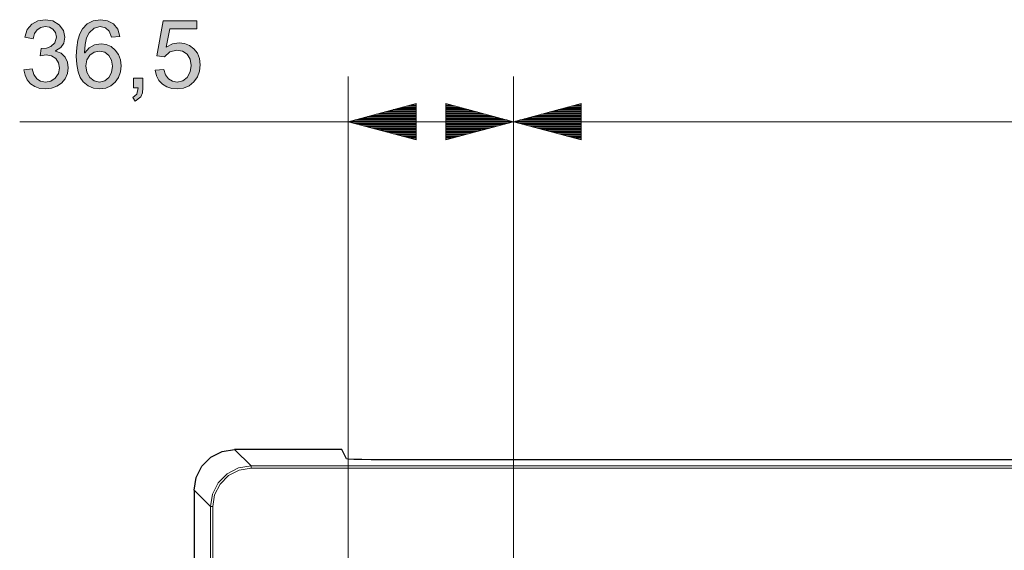
# Model space of a CAD drawing. Units: inches. Extents: x 20 to 414, y 6 to 291.
# Drawn here: x 179 to 223, y 169 to 192 of the extents above; entities that cross this region are included whole.
import ezdxf

# ---------------------------------------------------------------- set-up
doc = ezdxf.new("R2010")
doc.units = ezdxf.units.IN
doc.header["$MEASUREMENT"] = 0
doc.layers.add('Capa 1', color=7, linetype='Continuous')

msp = doc.modelspace()

# ---------------------------------------------------------------- hatches: boundary and pattern name
at = {"layer": 'Capa 1'}
for points in [[(180.555, 190.728), (180.799, 190.634), (180.975, 190.458), (181.082, 190.233), (181.118, 189.989), (181.085, 189.733), (180.985, 189.508), (180.819, 189.316), (180.608, 189.171), (180.371, 189.083), (180.107, 189.054), (179.858, 189.08), (179.64, 189.157), (179.452, 189.285), (179.304, 189.456), (179.204, 189.66), (179.152, 189.897), (179.52, 189.948), (179.598, 189.689), (179.72, 189.504), (179.891, 189.394), (180.107, 189.357), (180.345, 189.402), (180.543, 189.537), (180.678, 189.739), (180.723, 189.981), (180.682, 190.211), (180.56, 190.399), (180.373, 190.523), (180.136, 190.564), (179.876, 190.525), (179.919, 190.849), (180.152, 190.863), (180.345, 190.933), (180.521, 191.09), (180.59, 191.348), (180.553, 191.546), (180.441, 191.694), (180.282, 191.786), (180.099, 191.817), (179.897, 191.781), (179.735, 191.675), (179.621, 191.504), (179.559, 191.272), (179.19, 191.34), (179.305, 191.682), (179.506, 191.925), (179.775, 192.071), (180.091, 192.12), (180.434, 192.063), (180.715, 191.893), (180.904, 191.642), (180.967, 191.34), (180.921, 191.086), (180.784, 190.885), (180.555, 190.736)], [(185.457, 190.908), (185.736, 191.049), (186.025, 191.096), (186.264, 191.067), (186.482, 190.978), (186.678, 190.83), (186.833, 190.635), (186.926, 190.399), (186.957, 190.124), (186.925, 189.842), (186.831, 189.589), (186.674, 189.365), (186.466, 189.192), (186.219, 189.089), (185.933, 189.054), (185.695, 189.078), (185.479, 189.148), (185.285, 189.265), (185.128, 189.429), (185.023, 189.639), (184.969, 189.893), (185.354, 189.922), (185.428, 189.673), (185.555, 189.496), (185.726, 189.392), (185.933, 189.357), (186.187, 189.41), (186.388, 189.568), (186.518, 189.805), (186.562, 190.09), (186.517, 190.371), (186.383, 190.587), (186.18, 190.723), (185.925, 190.769), (185.612, 190.697), (185.381, 190.48), (185.033, 190.521), (185.325, 192.064), (186.813, 192.064), (186.813, 191.708), (185.618, 191.708)], [(184.425, 189.105), (184.4, 188.876), (184.325, 188.708), (184.081, 188.514), (183.981, 188.669), (184.153, 188.827), (184.212, 189.105), (184.006, 189.105), (184.006, 189.525), (184.425, 189.525)]]:
    msp.add_hatch(color=7, dxfattribs=at).paths.add_polyline_path(points)
h = msp.add_hatch(color=7, dxfattribs=at)
h.paths.add_polyline_path([(182.506, 189.357), (182.735, 189.408), (182.917, 189.562), (183.035, 189.788), (183.074, 190.057), (183.035, 190.322), (182.917, 190.538), (182.732, 190.681), (182.493, 190.728), (182.267, 190.683), (182.074, 190.548), (181.942, 190.341), (181.898, 190.077), (181.941, 189.8), (182.07, 189.568), (182.266, 189.41)])
h.paths.add_polyline_path([(181.847, 190.652), (182.04, 190.873), (182.281, 191.005), (182.569, 191.049), (182.802, 191.019), (183.011, 190.928), (183.195, 190.777), (183.339, 190.579), (183.424, 190.347), (183.453, 190.081), (183.424, 189.81), (183.339, 189.567), (183.195, 189.353), (183.006, 189.187), (182.779, 189.087), (182.514, 189.054), (182.24, 189.09), (181.994, 189.196), (181.777, 189.373), (181.645, 189.564), (181.55, 189.817), (181.493, 190.132), (181.474, 190.509), (181.491, 190.885), (181.543, 191.211), (181.629, 191.488), (181.748, 191.714), (181.96, 191.94), (182.226, 192.075), (182.546, 192.12), (182.858, 192.073), (183.118, 191.931), (183.305, 191.698), (183.402, 191.373), (183.034, 191.34), (182.933, 191.605), (182.764, 191.764), (182.526, 191.817), (182.264, 191.747), (182.041, 191.536), (181.929, 191.314), (181.861, 191.019), (181.839, 190.652)])

# ---------------------------------------------------------------- linework, layer by layer
at = {"layer": 'Capa 1', "lineweight": 0}
for points in [[(180.555, 190.728), (180.799, 190.634), (180.975, 190.458), (181.082, 190.233), (181.118, 189.989), (181.085, 189.733), (180.985, 189.508), (180.819, 189.316), (180.608, 189.171), (180.371, 189.083), (180.107, 189.054), (179.858, 189.08), (179.64, 189.157), (179.452, 189.285), (179.304, 189.456), (179.204, 189.66), (179.152, 189.897), (179.52, 189.948), (179.598, 189.689), (179.72, 189.504), (179.891, 189.394), (180.107, 189.357), (180.345, 189.402), (180.543, 189.537), (180.678, 189.739), (180.723, 189.981), (180.682, 190.211), (180.56, 190.399), (180.373, 190.523), (180.136, 190.564), (179.876, 190.525), (179.919, 190.849), (180.152, 190.863), (180.345, 190.933), (180.521, 191.09), (180.59, 191.348), (180.553, 191.546), (180.441, 191.694), (180.282, 191.786), (180.099, 191.817), (179.897, 191.781), (179.735, 191.675), (179.621, 191.504), (179.559, 191.272), (179.19, 191.34), (179.305, 191.682), (179.506, 191.925), (179.775, 192.071), (180.091, 192.12), (180.434, 192.063), (180.715, 191.893), (180.904, 191.642), (180.967, 191.34), (180.921, 191.086), (180.784, 190.885), (180.555, 190.736), (180.555, 190.728)], [(181.847, 190.652), (182.04, 190.873), (182.281, 191.005), (182.569, 191.049), (182.802, 191.019), (183.011, 190.928), (183.195, 190.777), (183.339, 190.579), (183.424, 190.347), (183.453, 190.081), (183.424, 189.81), (183.339, 189.567), (183.195, 189.353), (183.006, 189.187), (182.779, 189.087), (182.514, 189.054), (182.24, 189.09), (181.994, 189.196), (181.777, 189.373), (181.645, 189.564), (181.55, 189.817), (181.493, 190.132), (181.474, 190.509), (181.491, 190.885), (181.543, 191.211), (181.629, 191.488), (181.748, 191.714), (181.96, 191.94), (182.226, 192.075), (182.546, 192.12), (182.858, 192.073), (183.118, 191.931), (183.305, 191.698), (183.402, 191.373), (183.034, 191.34), (182.933, 191.605), (182.764, 191.764), (182.526, 191.817), (182.264, 191.747), (182.041, 191.536), (181.929, 191.314), (181.861, 191.019), (181.839, 190.652), (181.847, 190.652)], [(185.457, 190.908), (185.736, 191.049), (186.025, 191.096), (186.264, 191.067), (186.482, 190.978), (186.678, 190.83), (186.833, 190.635), (186.926, 190.399), (186.957, 190.124), (186.925, 189.842), (186.831, 189.589), (186.674, 189.365), (186.466, 189.192), (186.219, 189.089), (185.933, 189.054), (185.695, 189.078), (185.479, 189.148), (185.285, 189.265), (185.128, 189.429), (185.023, 189.639), (184.969, 189.893), (185.354, 189.922), (185.428, 189.673), (185.555, 189.496), (185.726, 189.392), (185.933, 189.357), (186.187, 189.41), (186.388, 189.568), (186.518, 189.805), (186.562, 190.09), (186.517, 190.371), (186.383, 190.587), (186.18, 190.723), (185.925, 190.769), (185.612, 190.697), (185.381, 190.48), (185.033, 190.521), (185.325, 192.064), (186.813, 192.064), (186.813, 191.708), (185.618, 191.708), (185.457, 190.908)], [(182.506, 189.357), (182.735, 189.408), (182.917, 189.562), (183.035, 189.788), (183.074, 190.057), (183.035, 190.322), (182.917, 190.538), (182.732, 190.681), (182.493, 190.728), (182.267, 190.683), (182.074, 190.548), (181.942, 190.341), (181.898, 190.077), (181.941, 189.8), (182.07, 189.568), (182.266, 189.41), (182.506, 189.357)], [(184.425, 189.105), (184.4, 188.876), (184.325, 188.708), (184.081, 188.514), (183.981, 188.669), (184.153, 188.827), (184.212, 189.105), (184.006, 189.105), (184.006, 189.525), (184.425, 189.525), (184.425, 189.105)]]:
    msp.add_lwpolyline(points, dxfattribs=at)
at = {"layer": 'Capa 1', "color": 7, "lineweight": 9}
for points in [[(193.514, 152.257), (193.514, 189.605)], [(200.824, 152.298), (200.824, 189.605)], [(200.824, 152.298), (200.824, 189.605)], [(196.514, 188.409), (193.514, 187.605)], [(196.514, 188.291), (196.074, 188.291)], [(196.514, 188.342), (196.263, 188.342)], [(196.514, 188.393), (196.453, 188.393)], [(196.514, 188.393), (196.453, 188.393)], [(196.514, 186.801), (196.514, 188.409)], [(197.824, 188.409), (197.824, 186.801)], [(200.824, 187.605), (197.824, 188.409)], [(197.824, 188.393), (197.886, 188.393)], [(197.824, 188.393), (197.886, 188.393)], [(197.824, 188.342), (198.075, 188.342)], [(197.824, 188.291), (198.265, 188.291)], [(203.824, 188.409), (200.824, 187.605)], [(203.824, 188.291), (203.384, 188.291)], [(203.824, 188.342), (203.573, 188.342)], [(203.824, 188.393), (203.763, 188.393)], [(203.824, 188.393), (203.763, 188.393)], [(203.824, 186.801), (203.824, 188.409)], [(196.514, 187.885), (194.557, 187.885)], [(196.514, 187.935), (194.747, 187.935)], [(196.514, 187.986), (194.936, 187.986)], [(196.514, 188.037), (195.126, 188.037)], [(196.514, 188.088), (195.316, 188.088)], [(196.514, 188.139), (195.505, 188.139)], [(196.514, 188.189), (195.695, 188.189)], [(196.514, 188.24), (195.884, 188.24)], [(197.824, 188.24), (198.454, 188.24)], [(197.824, 188.189), (198.644, 188.189)], [(197.824, 188.139), (198.834, 188.139)], [(197.824, 188.088), (199.023, 188.088)], [(197.824, 188.037), (199.213, 188.037)], [(197.824, 187.986), (199.402, 187.986)], [(197.824, 187.935), (199.592, 187.935)], [(197.824, 187.885), (199.781, 187.885)], [(203.824, 187.885), (201.867, 187.885)], [(203.824, 187.935), (202.057, 187.935)], [(203.824, 187.986), (202.246, 187.986)], [(203.824, 188.037), (202.436, 188.037)], [(203.824, 188.088), (202.625, 188.088)], [(203.824, 188.139), (202.815, 188.139)], [(203.824, 188.189), (203.004, 188.189)], [(203.824, 188.24), (203.194, 188.24)], [(200.824, 187.605), (178.967, 187.605)], [(193.514, 187.605), (196.514, 186.801)], [(196.514, 187.631), (193.609, 187.631)], [(196.514, 187.58), (193.609, 187.58)], [(196.514, 187.681), (193.799, 187.681)], [(196.514, 187.529), (193.799, 187.529)], [(196.514, 187.732), (193.989, 187.732)], [(196.514, 187.478), (193.989, 187.478)], [(196.514, 187.783), (194.178, 187.783)], [(196.514, 187.427), (194.178, 187.427)], [(196.514, 187.834), (194.368, 187.834)], [(197.824, 187.834), (199.971, 187.834)], [(197.824, 187.783), (200.161, 187.783)], [(197.824, 187.732), (200.35, 187.732)], [(197.824, 187.681), (200.54, 187.681)], [(197.824, 187.631), (200.73, 187.631)], [(197.824, 186.801), (200.824, 187.605)], [(197.824, 187.58), (200.73, 187.58)], [(197.824, 187.529), (200.54, 187.529)], [(197.824, 187.478), (200.35, 187.478)], [(197.824, 187.427), (200.161, 187.427)], [(200.824, 187.605), (203.824, 186.801)], [(250.824, 187.605), (200.824, 187.605)], [(203.824, 187.631), (200.919, 187.631)], [(203.824, 187.58), (200.919, 187.58)], [(203.824, 187.681), (201.109, 187.681)], [(203.824, 187.529), (201.109, 187.529)], [(203.824, 187.732), (201.298, 187.732)], [(203.824, 187.478), (201.298, 187.478)], [(203.824, 187.783), (201.488, 187.783)], [(203.824, 187.427), (201.488, 187.427)], [(203.824, 187.834), (201.677, 187.834)], [(196.514, 187.377), (194.368, 187.377)], [(196.514, 187.326), (194.557, 187.326)], [(196.514, 187.275), (194.747, 187.275)], [(196.514, 187.224), (194.936, 187.224)], [(196.514, 187.173), (195.126, 187.173)], [(196.514, 187.123), (195.316, 187.123)], [(196.514, 187.072), (195.505, 187.072)], [(196.514, 187.021), (195.695, 187.021)], [(197.824, 187.377), (199.971, 187.377)], [(197.824, 187.326), (199.781, 187.326)], [(197.824, 187.275), (199.592, 187.275)], [(197.824, 187.224), (199.402, 187.224)], [(197.824, 187.173), (199.213, 187.173)], [(197.824, 187.123), (199.023, 187.123)], [(197.824, 187.072), (198.834, 187.072)], [(197.824, 187.021), (198.644, 187.021)], [(203.824, 187.377), (201.677, 187.377)], [(203.824, 187.326), (201.867, 187.326)], [(203.824, 187.275), (202.057, 187.275)], [(203.824, 187.224), (202.246, 187.224)], [(203.824, 187.173), (202.436, 187.173)], [(203.824, 187.123), (202.625, 187.123)], [(203.824, 187.072), (202.815, 187.072)], [(203.824, 187.021), (203.004, 187.021)], [(196.514, 186.97), (195.884, 186.97)], [(196.514, 186.92), (196.074, 186.92)], [(196.514, 186.869), (196.263, 186.869)], [(196.514, 186.818), (196.453, 186.818)], [(196.514, 186.818), (196.453, 186.818)], [(197.824, 186.97), (198.454, 186.97)], [(197.824, 186.92), (198.265, 186.92)], [(197.824, 186.869), (198.075, 186.869)], [(197.824, 186.818), (197.886, 186.818)], [(197.824, 186.818), (197.886, 186.818)], [(203.824, 186.97), (203.194, 186.97)], [(203.824, 186.92), (203.384, 186.92)], [(203.824, 186.869), (203.573, 186.869)], [(203.824, 186.818), (203.763, 186.818)], [(203.824, 186.818), (203.763, 186.818)], [(188.483, 173.098), (189.213, 172.368)], [(187.414, 170.569), (187.502, 171.125), (187.758, 171.626), (188.155, 172.024), (188.657, 172.28), (189.213, 172.368)], [(189.213, 172.268), (188.688, 172.184), (188.214, 171.943), (187.838, 171.567), (187.597, 171.094), (187.514, 170.569)], [(189.213, 172.368), (262.836, 172.368)], [(189.213, 172.268), (189.213, 172.337), (189.213, 172.368)], [(262.836, 172.268), (189.213, 172.268)], [(187.414, 170.569), (186.684, 171.299)], [(187.414, 170.569), (187.445, 170.569), (187.514, 170.569)], [(187.414, 124.828), (187.414, 170.569)], [(187.514, 170.569), (187.514, 124.828)]]:
    msp.add_lwpolyline(points, dxfattribs=at)
at = {"layer": 'Capa 1', "color": 7, "lineweight": 25}
for points in [[(186.684, 171.299), (186.772, 171.855), (187.028, 172.356), (187.425, 172.754), (187.927, 173.01), (188.483, 173.098)], [(193.224, 173.098), (188.483, 173.098)], [(193.431, 172.685), (193.224, 173.098)], [(194.53, 172.647), (194.114, 172.65), (193.759, 172.658), (193.52, 172.67), (193.431, 172.685)], [(257.518, 172.647), (194.53, 172.647)], [(186.684, 171.299), (186.684, 124.098)]]:
    msp.add_lwpolyline(points, dxfattribs=at)

doc.saveas('drawing.dxf')
